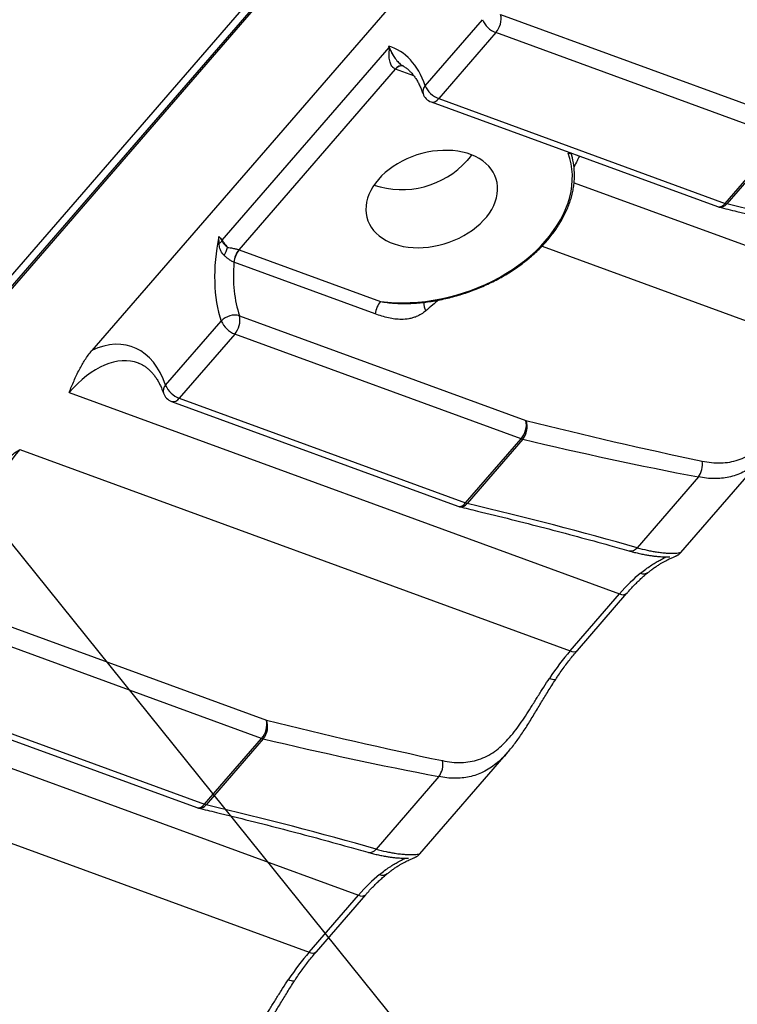
# Model space of a CAD drawing. Units: millimetres. Extents: x -10 to 410, y -10 to 290.
# Drawn here: x 316 to 324, y 199 to 212 of the extents above; entities that cross this region are included whole.
import ezdxf

# ---------------------------------------------------------------- set-up
doc = ezdxf.new("R2010")
doc.units = ezdxf.units.MM
doc.dimstyles.new('SLDDIMSTYLE7', dxfattribs={"dimtxt": 0.18, "dimasz": 0.9, "dimexe": 0, "dimexo": 0.0625, "dimgap": 0, "dimtad": 0, "dimtih": 1, "dimtoh": 1, "dimdec": 0, "dimrnd": 1e-09, "dimzin": 0, "dimdsep": 46, "dimtxsty": 'Standard', "dimblk1": 'DOT', "dimblk2": 'DOT', "dimsah": 1, "dimcen": 0.09, "dimadec": 0, "dimazin": 0, "dimtfac": 0.9, "dimtdec": 0, "dimtofl": 0, "dimtmove": 0, "dimatfit": 3, "dimldrblk": 'DOT', "dimfxl": 0, "dimfrac": 2, "dimtolj": 1, "dimtzin": 0, "dimarcsym": 0})

# ---------------------------------------------------------------- blocks, each defined once
blk = doc.blocks.new('_Dot')
at = {"color": 0, "linetype": 'ByBlock', "lineweight": -2}
blk.add_line((-0.5, 0), (-1, 0), dxfattribs=at)
at = {"color": 0, "linetype": 'ByBlock', "const_width": 0.5}
blk.add_lwpolyline([(-0.25, 0, 1), (0.25, 0, 1)], format="xyb", close=True, dxfattribs=at)

msp = doc.modelspace()

# ---------------------------------------------------------------- linework, layer by layer
at = {"color": 7, "linetype": 'Continuous', "lineweight": 25}
for p, q in [((309.7785, 201.7598), (322.3681, 216.2937)), ((309.7856, 201.7367), (322.3752, 216.2706)), ((309.8517, 201.9821), (322.0598, 216.0755)), ((321.4455, 213.2925), (316.4451, 207.5199)), ((320.5602, 210.7903), (321.266, 211.6051)), ((321.4919, 211.671), (325.0279, 210.3777)), ((321.4324, 211.4454), (320.7266, 210.6307)), ((324.9684, 210.1522), (321.4324, 211.4454)), ((318.0545, 208.8806), (320.1166, 211.2612)), ((320.1166, 211.2612), (320.1117, 211.2773)), ((320.191, 210.9953), (318.2589, 208.7649)), ((320.1955, 210.9935), (320.191, 210.9953)), ((320.4203, 210.9113), (320.1955, 210.9935)), ((320.6335, 210.5896), (324.1695, 209.2963)), ((320.7266, 210.6307), (324.2626, 209.3374)), ((324.2626, 209.3374), (324.9684, 210.1522)), ((324.9886, 210.1461), (324.2828, 209.3313)), ((322.3754, 209.9107), (322.3619, 209.9574)), ((322.3987, 209.5926), (326.1647, 208.2152)), ((318.2589, 208.7649), (318.2636, 208.7632)), ((318.2636, 208.7632), (320.0082, 208.1251)), ((322.0033, 208.8093), (325.5543, 207.5105)), ((318.1989, 208.6101), (318.1966, 208.611)), ((319.9435, 207.972), (318.1989, 208.6101)), ((318.2682, 207.9494), (321.8042, 206.6562)), ((317.3556, 207.0908), (318.0423, 207.8835)), ((318.2087, 207.7239), (317.522, 206.9311)), ((321.7447, 206.4306), (318.2087, 207.7239)), ((316.1637, 207.0014), (322.96, 204.5156)), ((317.4289, 206.8901), (320.9649, 205.5968)), ((317.522, 206.9311), (321.058, 205.6379)), ((321.058, 205.6379), (321.7447, 206.4306)), ((321.7649, 206.4245), (321.0782, 205.6318)), ((315.5533, 206.2967), (322.3496, 203.811)), ((323.7187, 205.0279), (324.7904, 206.2651)), ((323.9332, 205.9584), (323.1768, 205.0852)), ((322.3496, 203.811), (322.96, 204.5156)), ((322.4398, 203.8173), (323.0502, 204.522)), ((315.0636, 204.2499), (318.5996, 202.9567)), ((318.54, 202.7311), (315.0041, 204.0244)), ((312.94, 203.2798), (319.7363, 200.7941)), ((314.2052, 203.1685), (317.7412, 201.8752)), ((314.2983, 203.2096), (317.8343, 201.9163)), ((317.8343, 201.9163), (318.54, 202.7311)), ((318.5602, 202.725), (317.8544, 201.9102)), ((312.3296, 202.5752), (319.1259, 200.0894)), ((320.495, 201.3063), (321.5858, 202.5656)), ((321.5873, 202.5676), (321.5854, 202.5659)), ((320.7285, 202.2588), (319.9531, 201.3637)), ((319.1259, 200.0894), (319.7363, 200.7941)), ((319.2161, 200.0957), (319.8265, 200.8004))]:
    msp.add_line(p, q, dxfattribs=at)
at = {"color": 7, "linetype": 'Continuous', "lineweight": 25, "flags": 128}
for points in [[(319.9819, 209.6322), (319.9461, 209.5877), (319.9147, 209.542), (319.8879, 209.4953), (319.8658, 209.4479), (319.8487, 209.4002), (319.8366, 209.3524), (319.8295, 209.3049), (319.8276, 209.2579), (319.8308, 209.2117), (319.8392, 209.1667), (319.8526, 209.1231), (319.871, 209.0812), (319.8943, 209.0413), (319.9223, 209.0035), (319.9549, 208.9683), (319.9918, 208.9357), (320.0328, 208.9059), (320.0776, 208.8793), (320.126, 208.8558), (320.1777, 208.8358), (320.2323, 208.8193), (320.2895, 208.8063), (320.3489, 208.7971), (320.4102, 208.7916), (320.4729, 208.79), (320.5367, 208.7921), (320.6011, 208.798), (320.6658, 208.8076), (320.7304, 208.821), (320.7944, 208.8379), (320.8574, 208.8584), (320.9191, 208.8822), (320.979, 208.9092), (321.0367, 208.9393), (321.092, 208.9722), (321.1444, 209.0078), (321.1937, 209.0458), (321.2394, 209.086), (321.2814, 209.1281), (321.3193, 209.1719), (321.3529, 209.217), (321.382, 209.2633), (321.4065, 209.3104), (321.4261, 209.3579), (321.4408, 209.4057), (321.4504, 209.4534), (321.4548, 209.5007), (321.4542, 209.5473), (321.4484, 209.5929), (321.4375, 209.6373), (321.4216, 209.6801), (321.4007, 209.721), (321.375, 209.7599), (321.3447, 209.7964), (321.31, 209.8304), (321.271, 209.8616), (321.228, 209.8898), (321.1814, 209.9149), (321.1313, 209.9366), (321.0781, 209.9549), (321.0222, 209.9697), (320.9638, 209.9807), (320.9034, 209.9881), (320.8414, 209.9917), (320.7781, 209.9915), (320.7139, 209.9874), (320.6493, 209.9796), (320.5846, 209.9681), (320.5203, 209.953), (320.4567, 209.9343), (320.3943, 209.9121), (320.3335, 209.8867), (320.2746, 209.8581), (320.218, 209.8266), (320.1642, 209.7923), (320.1133, 209.7555), (320.0658, 209.7164), (320.0219, 209.6752), (319.9819, 209.6322)], [(320.0082, 208.1251), (320.0974, 208.1158), (320.1883, 208.1104), (320.2806, 208.1087), (320.3739, 208.1109), (320.468, 208.1169), (320.5627, 208.1267), (320.6576, 208.1403), (320.7524, 208.1576), (320.8469, 208.1786), (320.9408, 208.2033), (321.0338, 208.2315), (321.1256, 208.2631), (321.2159, 208.2981), (321.3046, 208.3364), (321.3913, 208.3778), (321.4757, 208.4223), (321.5577, 208.4696), (321.6369, 208.5197), (321.7131, 208.5724), (321.7861, 208.6276), (321.8557, 208.685), (321.9217, 208.7445), (321.9839, 208.806), (322.042, 208.8692), (322.096, 208.934), (322.1456, 209.0001), (322.1907, 209.0674), (322.2312, 209.1357), (322.267, 209.2047), (322.2979, 209.2743), (322.3238, 209.3443), (322.3447, 209.4143), (322.3606, 209.4843), (322.3713, 209.5541), (322.3768, 209.6233), (322.3771, 209.6919), (322.3723, 209.7595), (322.3623, 209.8261), (322.3471, 209.8913), (322.3269, 209.9551), (322.3619, 209.9574)], [(321.1328, 209.936), (321.1144, 209.9101), (321.0786, 209.8656)], [(322.1703, 203.4578), (322.1669, 203.4548), (322.1588, 203.4528), (322.147, 203.4537), (322.1319, 203.4572), (322.114, 203.4634), (322.0936, 203.472)], [(318.9466, 199.7362), (318.9432, 199.7332), (318.9351, 199.7313), (318.9233, 199.7321), (318.9082, 199.7356), (318.8903, 199.7418), (318.8699, 199.7504)]]:
    msp.add_lwpolyline(points, dxfattribs=at)
at = {"color": 7, "linetype": 'Continuous', "lineweight": 25}
for centre, radius, start, end in [((321.5384, 211.7225), 0.2966, 203.32079, 249.06436), ((321.2331, 211.6187), 0.2641, 319.00962, 11.42305), ((320.2681, 210.9453), 0.0919, 78.00231, 147.06277), ((320.272, 210.9468), 0.0897, 80.28983, 148.58322), ((320.629, 210.7185), 0.0994, 133.77177, 195.62855), ((320.8326, 210.9077), 0.2966, 203.32079, 249.06436), ((320.6908, 210.7461), 0.1667, 199.05529, 249.91023), ((320.6501, 210.678), 0.0899, 259.36185, 328.25729), ((320.2692, 210.5998), 1.0928, 251.78685, 317.78828), ((321.5285, 209.6922), 0.8746, 1.65175, 17.65115), ((324.1861, 209.3847), 0.0899, 259.36185, 328.25729), ((324.2267, 209.4529), 0.1667, 249.91023, 256.64897), ((324.2031, 209.3864), 0.0969, 261.16774, 325.31095), ((324.3248, 209.5062), 0.1799, 249.76309, 256.48677), ((318.0835, 208.8622), 0.0343, 147.6451, 159.57129), ((317.9262, 208.9709), 0.1582, 304.38336, 322.30837), ((317.5759, 208.9631), 0.5711, 331.76493, 342.71351), ((318.4895, 208.5819), 0.2943, 141.55959, 174.31185), ((318.487, 208.5786), 0.2898, 140.43794, 173.75566), ((320.2316, 207.9405), 0.2898, 140.43794, 173.75566), ((320.7135, 208.0991), 0.1712, 174.23728, 211.42088), ((318.209, 207.7324), 0.225, 74.73276, 137.79958), ((318.0094, 207.8971), 0.2641, 319.00962, 11.42305), ((318.3147, 208.001), 0.2966, 203.32079, 249.06436), ((317.4244, 207.019), 0.0994, 133.77177, 195.62855), ((317.628, 207.2082), 0.2966, 203.32079, 249.06436), ((317.4862, 207.0466), 0.1667, 199.05529, 249.91023), ((317.4455, 206.9785), 0.0899, 259.36185, 328.25729), ((321.5453, 206.6039), 0.2641, 319.00962, 11.42305), ((321.5865, 206.574), 0.2327, 320.03294, 20.69591), ((321.8069, 206.5994), 0.1799, 249.76309, 256.48677), ((323.7339, 206.108), 0.2492, 323.09125, 10.89392), ((320.9815, 205.6852), 0.0899, 259.36185, 328.25729), ((321.0221, 205.7533), 0.1667, 249.91023, 256.64897), ((320.9985, 205.6869), 0.0969, 261.16774, 325.31095), ((321.1202, 205.8067), 0.1799, 249.76309, 256.48677), ((323.0947, 205.1481), 0.1034, 259.07199, 322.57927), ((323.2548, 204.8684), 0.1055, 249.41047, 305.42233), ((323.0004, 204.5854), 0.0806, 239.93905, 308.071), ((322.39, 203.8807), 0.0806, 239.93615, 308.08889), ((318.3407, 202.9043), 0.2641, 319.00962, 11.42305), ((318.3819, 202.8744), 0.2327, 320.03294, 20.69591), ((318.6023, 202.8999), 0.1799, 249.76309, 256.48677), ((320.5293, 202.4085), 0.2492, 323.09125, 10.89392), ((317.7578, 201.9637), 0.0899, 259.36185, 328.25729), ((317.7984, 202.0318), 0.1667, 249.91023, 256.64897), ((317.7748, 201.9653), 0.0969, 261.16774, 325.31095), ((317.8965, 202.0851), 0.1799, 249.76309, 256.48677), ((319.871, 201.4265), 0.1034, 259.07199, 322.57927), ((320.0311, 201.1468), 0.1055, 249.41047, 305.42233), ((319.7767, 200.8639), 0.0806, 239.93905, 308.071), ((319.1663, 200.1592), 0.0806, 239.93615, 308.08889)]:
    msp.add_arc(centre, radius, start, end, dxfattribs=at)
for centre, major_axis, ratio, start_param, end_param in [((319.6065, 209.6892), (0.5336, 1.5793), 0.5622967, 5.654624, 6.3148304), ((320.2473, 211.2171), (0.1232, -0.1123), 0.5096891, 3.8532452, 3.962447), ((323.329, 208.2302), (8.0209, -1.792), 0.1566047, 1.2156185, 1.4866526), ((318.9961, 208.9846), (0.5336, 1.5793), 0.5622967, 1.7925501, 2.5130313), ((319.1266, 208.9404), (0.4762, 1.4228), 0.5649097, 1.9877422, 2.5113409), ((316.4018, 205.9897), (0.5336, 1.5793), 0.5622967, 5.654624, 6.7824674), ((316.5324, 205.9455), (0.4762, 1.4228), 0.5649097, 6.2671905, 7.2237299), ((322.6626, 207.6471), (8.0461, -1.9291), 0.1410279, 4.6393621, 4.9103962), ((322.7186, 207.5256), (8.0209, -1.792), 0.1566047, 4.6282452, 4.8992794), ((315.922, 205.2409), (0.4762, 1.4228), 0.5649097, 0.9405446, 2.5113409), ((320.1244, 204.5307), (8.0209, -1.792), 0.1566047, 1.2156185, 1.4866526), ((322.9782, 203.588), (0.7158, 1.3333), 0.3555577, 0.7031566, 1.0070071), ((322.3678, 202.8833), (0.7158, 1.3333), 0.3555577, 1.0070071, 1.3108576), ((319.4579, 203.9476), (8.0461, -1.9291), 0.1410279, 4.6393621, 4.9103962), ((319.514, 203.826), (8.0209, -1.792), 0.1566047, 4.6282452, 4.8992794), ((316.9007, 200.8092), (8.0209, -1.792), 0.1566047, 1.2156185, 1.4866526), ((319.7545, 199.8665), (0.7158, 1.3333), 0.3555577, 0.7031566, 1.0070071), ((319.1441, 199.1618), (0.7158, 1.3333), 0.3555577, 1.0070071, 1.3108576)]:
    msp.add_ellipse(centre, major_axis=major_axis, ratio=ratio, start_param=start_param, end_param=end_param, dxfattribs=at)
for points, knots in [([(320.1117, 211.2773), (320.1178, 211.2599), (320.1303, 211.2247), (320.1571, 211.1754), (320.1789, 211.1422), (320.1895, 211.1279), (320.191, 211.1259)], [0, 0, 0, 0, 0.3539461, 0.7181602, 0.9602017, 1, 1, 1, 1]), ([(320.191, 210.9953), (320.1805, 211.0012), (320.1677, 211.0085), (320.1522, 211.0264), (320.1412, 211.0431), (320.126, 211.0776), (320.117, 211.1195), (320.1141, 211.166), (320.1152, 211.2062), (320.1193, 211.2333), (320.1214, 211.2478)], [0, 0, 0, 0, 0.1452045, 0.1782883, 0.27392501, 0.36973754, 0.5888705, 0.71927696, 0.84974625, 1, 1, 1, 1]), ([(320.1214, 211.2478), (320.125, 211.2395), (320.1353, 211.2156), (320.157, 211.1746), (320.1795, 211.1423), (320.191, 211.1259)], [0, 0, 0, 0, 0.2068765, 0.59881879, 1, 1, 1, 1]), ([(320.191, 211.1259), (320.1977, 211.1165), (320.21, 211.0994), (320.2307, 211.0765), (320.2529, 211.0554), (320.2695, 211.0453), (320.278, 211.0391)], [0, 0, 0, 0, 0.27979798, 0.5076924, 0.73509318, 1, 1, 1, 1]), ([(320.278, 211.0391), (320.2813, 211.0373), (320.2968, 211.0295), (320.323, 211.011), (320.3563, 210.9836), (320.3876, 210.9521), (320.417, 210.9171), (320.4445, 210.8783), (320.4701, 210.836), (320.4938, 210.79), (320.515, 210.7421), (320.5274, 210.708), (320.5333, 210.6917)], [0, 0, 0, 0, 0.032639, 0.1511039, 0.2661146, 0.3776973, 0.4864411, 0.5930448, 0.6981267, 0.8021791, 0.9055752, 1, 1, 1, 1]), ([(322.4638, 209.9202), (322.4544, 209.9007), (322.4348, 209.86), (322.4115, 209.8136), (322.3969, 209.7857), (322.3959, 209.7838)], [0, 0, 0, 0, 0.4613267, 0.9630838, 1, 1, 1, 1]), ([(320.416, 208.1037), (320.4288, 208.1044), (320.4712, 208.1068), (320.544, 208.1144), (320.6341, 208.1265), (320.7242, 208.1421), (320.814, 208.1609), (320.9034, 208.183), (320.9921, 208.2082), (321.0799, 208.2366), (321.1665, 208.268), (321.2518, 208.3024), (321.3354, 208.3397), (321.4173, 208.3797), (321.4971, 208.4225), (321.5747, 208.4677), (321.6499, 208.5155), (321.7224, 208.5656), (321.7921, 208.6179), (321.8589, 208.6723), (321.9225, 208.7286), (321.9827, 208.7867), (322.0395, 208.8465), (322.0926, 208.9077), (322.1419, 208.9703), (322.1873, 209.0341), (322.2287, 209.0989), (322.2659, 209.1645), (322.2988, 209.2308), (322.3274, 209.2976), (322.3516, 209.3647), (322.3713, 209.432), (322.3865, 209.4992), (322.3971, 209.5661), (322.4029, 209.6326), (322.4047, 209.6831), (322.4031, 209.7112), (322.4028, 209.7174)], [0, 0, 0, 0, 0.0126686, 0.0423472, 0.0720242, 0.1016997, 0.1313741, 0.1610477, 0.190721, 0.2203943, 0.2500682, 0.2797428, 0.3094187, 0.3390963, 0.368776, 0.3984581, 0.428143, 0.4578307, 0.4875214, 0.5172151, 0.5469115, 0.5766102, 0.6063105, 0.636011, 0.6657102, 0.695406, 0.725096, 0.7547773, 0.7844465, 0.8140996, 0.8437326, 0.8733414, 0.902922, 0.9324711, 0.9619866, 0.9914678, 1, 1, 1, 1]), ([(324.1883, 209.2907), (324.2621, 209.2731), (324.476, 209.222), (324.8272, 209.1353), (325.2394, 209.03), (325.6446, 208.9227), (325.9907, 208.8279), (326.201, 208.7684), (326.2797, 208.746)], [0, 0, 0, 0, 0.1042495, 0.3020597, 0.4986926, 0.6933135, 0.8851428, 1, 1, 1, 1]), ([(318.0124, 208.9299), (318.0127, 208.9296), (318.018, 208.9241), (318.0328, 208.909), (318.0459, 208.8918), (318.0545, 208.8806)], [0, 0, 0, 0, 0.0198181, 0.3607167, 1, 1, 1, 1]), ([(318.0155, 208.8404), (318.0146, 208.8592), (318.0134, 208.8865), (318.0126, 208.9156), (318.0124, 208.9267), (318.0124, 208.9293), (318.0124, 208.9299)], [0, 0, 0, 0, 0.6272595, 0.9097351, 0.9807277, 1, 1, 1, 1]), ([(318.0124, 208.9299), (318.0126, 208.9297), (318.0151, 208.9264), (318.0199, 208.9201), (318.0331, 208.9026), (318.0433, 208.8867), (318.0513, 208.8742)], [0, 0, 0, 0, 0.0131265, 0.1860521, 0.3589654, 1, 1, 1, 1]), ([(318.0545, 208.8806), (318.0553, 208.8792), (318.0593, 208.8725), (318.0676, 208.8587), (318.0853, 208.8327), (318.1045, 208.8102), (318.1192, 208.7955), (318.1213, 208.7934)], [0, 0, 0, 0, 0.0553668, 0.2763762, 0.4975111, 0.9289336, 1, 1, 1, 1]), ([(318.0791, 208.6929), (318.0704, 208.7023), (318.054, 208.7201), (318.037, 208.7498), (318.0254, 208.7792), (318.018, 208.8094), (318.0163, 208.83), (318.0155, 208.8404)], [0, 0, 0, 0, 0.2238051, 0.4240162, 0.628479, 0.8128788, 1, 1, 1, 1]), ([(318.0513, 208.8742), (318.0551, 208.8674), (318.0627, 208.8535), (318.0789, 208.8324), (318.0984, 208.812), (318.1136, 208.7997), (318.1213, 208.7934)], [0, 0, 0, 0, 0.2542893, 0.5162558, 0.7540153, 1, 1, 1, 1]), ([(318.1213, 208.7934), (318.1312, 208.792), (318.1512, 208.7891), (318.1792, 208.7842), (318.2041, 208.7792), (318.2234, 208.7748), (318.2421, 208.77), (318.2528, 208.7667), (318.2589, 208.7649)], [0, 0, 0, 0, 0.2188591, 0.4430395, 0.589722, 0.7396812, 0.8517863, 1, 1, 1, 1]), ([(318.1966, 208.611), (318.1907, 208.6135), (318.1785, 208.6185), (318.1591, 208.6294), (318.1422, 208.6404), (318.1232, 208.6542), (318.1024, 208.671), (318.0869, 208.6856), (318.0791, 208.6929)], [0, 0, 0, 0, 0.14560348, 0.29955547, 0.45914245, 0.55240283, 0.77330462, 1, 1, 1, 1]), ([(320.0082, 208.1251), (320.036, 208.1209), (320.0917, 208.1126), (320.1772, 208.1044), (320.2642, 208.1), (320.3439, 208.0993), (320.3948, 208.1025), (320.416, 208.1037)], [0, 0, 0, 0, 0.2106767, 0.4218186, 0.6344754, 0.8477, 1, 1, 1, 1]), ([(320.7237, 208.1425), (320.7002, 208.1227), (320.6468, 208.0776), (320.5959, 208.0341), (320.5674, 208.0098)], [0, 0, 0, 0, 0.4400555, 1, 1, 1, 1]), ([(320.5674, 208.0098), (320.5488, 207.9954), (320.5112, 207.9663), (320.4561, 207.9395), (320.4054, 207.9219), (320.3445, 207.9078), (320.2713, 207.9019), (320.1863, 207.9076), (320.1058, 207.922), (320.0247, 207.9435), (319.9706, 207.9625), (319.9435, 207.972)], [0, 0, 0, 0, 0.1021595, 0.2065816, 0.2791169, 0.3516659, 0.5003241, 0.6236336, 0.747005, 0.8734813, 1, 1, 1, 1]), ([(316.1637, 207.0014), (316.1641, 207.0025), (316.1837, 207.0506), (316.2229, 207.1459), (316.285, 207.2797), (316.3454, 207.3854), (316.3983, 207.4632), (316.4295, 207.501), (316.4451, 207.5199)], [0, 0, 0, 0, 0.0060826, 0.2735718, 0.5413844, 0.7692751, 0.8846629, 1, 1, 1, 1]), ([(317.0212, 207.3638), (317.0222, 207.3635), (317.0362, 207.3591), (317.0619, 207.3467), (317.0981, 207.326), (317.1325, 207.3006), (317.1649, 207.2715), (317.1954, 207.2385), (317.224, 207.2019), (317.2507, 207.1616), (317.2756, 207.1178), (317.2984, 207.0704), (317.3159, 207.028), (317.3254, 207.0011), (317.3286, 206.9922)], [0, 0, 0, 0, 0.00749779, 0.11110603, 0.21392597, 0.3142131, 0.41145763, 0.50594532, 0.59825217, 0.68895824, 0.77854934, 0.86740294, 0.9558014, 1, 1, 1, 1]), ([(323.9786, 206.1551), (324.0178, 206.1481), (324.0962, 206.134), (324.2102, 206.1303), (324.3202, 206.1404), (324.4254, 206.1665), (324.526, 206.2085), (324.6197, 206.2653), (324.7066, 206.3361), (324.7875, 206.4174), (324.8634, 206.5078), (324.9347, 206.6049), (325.0025, 206.7051), (325.0705, 206.8117), (325.1396, 206.9226), (325.2103, 207.0359), (325.2632, 207.1187), (325.2928, 207.1632), (325.2983, 207.1715)], [0, 0, 0, 0, 0.0720467, 0.1442621, 0.2162753, 0.286619, 0.3571696, 0.4274422, 0.4913198, 0.555426, 0.6192833, 0.6782307, 0.7373675, 0.7963457, 0.8593466, 0.9225247, 0.985558, 1, 1, 1, 1]), ([(315.0171, 205.8714), (315.0337, 205.8896), (315.0667, 205.926), (315.1415, 205.9958), (315.2494, 206.0844), (315.3938, 206.1888), (315.4988, 206.26), (315.5521, 206.2959), (315.5533, 206.2967)], [0, 0, 0, 0, 0.1137454, 0.2275391, 0.4586144, 0.7259615, 0.9939173, 1, 1, 1, 1]), ([(324.79, 206.2655), (324.7854, 206.2599), (324.7591, 206.228), (324.7088, 206.1774), (324.6378, 206.1139), (324.5626, 206.0596), (324.4825, 206.0141), (324.3983, 205.9789), (324.3109, 205.9544), (324.2212, 205.9404), (324.1286, 205.9363), (324.0328, 205.9413), (323.9664, 205.9527), (323.9332, 205.9584)], [0, 0, 0, 0, 0.0195941, 0.1125672, 0.2055438, 0.3031629, 0.4007882, 0.5015165, 0.6022511, 0.7003586, 0.7984697, 0.8992338, 1, 1, 1, 1]), ([(320.9836, 205.5912), (321.0575, 205.5735), (321.2714, 205.5225), (321.6226, 205.4358), (322.0348, 205.3305), (322.44, 205.2232), (322.7861, 205.1284), (322.9963, 205.0688), (323.0751, 205.0465)], [0, 0, 0, 0, 0.1042495, 0.3020597, 0.4986926, 0.6933135, 0.8851428, 1, 1, 1, 1]), ([(323.0751, 205.0465), (323.0888, 205.0436), (323.1236, 205.0335), (323.1774, 205.02), (323.2365, 205.0066), (323.2906, 204.9962), (323.3405, 204.9882), (323.3855, 204.9823), (323.4276, 204.978), (323.4656, 204.9751), (323.4991, 204.9734), (323.5275, 204.9726), (323.5496, 204.9723), (323.5652, 204.9723), (323.5746, 204.9723), (323.5794, 204.9722), (323.5794, 204.9722), (323.5794, 204.9722)], [0, 0, 0, 0, 0.05320823, 0.13686852, 0.22094649, 0.30562927, 0.37897821, 0.45567492, 0.5325348, 0.60881105, 0.68410701, 0.7578735, 0.82928024, 0.8878584, 0.93844149, 0.97914653, 1, 1, 1, 1]), ([(323.1768, 205.0852), (323.2191, 205.0741), (323.2827, 205.0574), (323.3602, 205.042), (323.4202, 205.0319), (323.4802, 205.0241), (323.5387, 205.0191), (323.5905, 205.017), (323.6347, 205.0173), (323.6702, 205.0194), (323.6971, 205.0225), (323.7129, 205.0256), (323.7201, 205.0278), (323.7187, 205.0279), (323.7187, 205.0279)], [0, 0, 0, 0, 0.1383607, 0.2080049, 0.2780975, 0.3657755, 0.4539292, 0.5436116, 0.6338465, 0.7236128, 0.8139867, 0.9063268, 0.9993805, 1, 1, 1, 1]), ([(323.3159, 204.7824), (323.3277, 204.7908), (323.3534, 204.8113), (323.3914, 204.8391), (323.4303, 204.8658), (323.4663, 204.8887), (323.4999, 204.9084), (323.5313, 204.9254), (323.56, 204.9399), (323.5857, 204.952), (323.6081, 204.9619), (323.6274, 204.97), (323.6419, 204.9759), (323.6531, 204.9807), (323.6628, 204.9852), (323.6713, 204.9897), (323.6805, 204.995), (323.6914, 205.0023), (323.704, 205.0127), (323.7135, 205.0214), (323.718, 205.0273), (323.7185, 205.028)], [0, 0, 0, 0, 0.0585715, 0.1337597, 0.2078771, 0.2806993, 0.3532535, 0.4279724, 0.5038314, 0.5806189, 0.658367, 0.7378166, 0.8222369, 0.8785469, 0.9078972, 0.9271953, 0.9445302, 0.9613227, 0.9784824, 0.9975934, 1, 1, 1, 1]), ([(323.2177, 204.7696), (323.2234, 204.7742), (323.251, 204.7964), (323.2991, 204.8323), (323.3594, 204.8734), (323.4144, 204.9071), (323.4582, 204.9318), (323.491, 204.9491), (323.5141, 204.9612), (323.5284, 204.9688), (323.5319, 204.9717), (323.5794, 204.9722)], [0, 0, 0, 0, 0.036708, 0.1780425, 0.3193643, 0.4656232, 0.6118587, 0.7230835, 0.8343006, 0.9487667, 1, 1, 1, 1]), ([(323.0502, 204.522), (323.0584, 204.5314), (323.0822, 204.5587), (323.1215, 204.6015), (323.1676, 204.6492), (323.2131, 204.6934), (323.2578, 204.734), (323.2919, 204.7631), (323.311, 204.7785), (323.3159, 204.7824)], [0, 0, 0, 0, 0.09094396, 0.26238301, 0.43330473, 0.60359928, 0.77320535, 0.9420537, 1, 1, 1, 1]), ([(322.1703, 203.4578), (322.1782, 203.4698), (322.2011, 203.5045), (322.2396, 203.5604), (322.2859, 203.6248), (322.3326, 203.6867), (322.3796, 203.7459), (322.4153, 203.7889), (322.4354, 203.8122), (322.4398, 203.8173)], [0, 0, 0, 0, 0.0910819, 0.26410063, 0.43672942, 0.60892649, 0.78067439, 0.95195082, 1, 1, 1, 1]), ([(320.774, 202.4556), (320.8131, 202.4486), (320.8915, 202.4345), (321.0056, 202.4308), (321.1156, 202.4409), (321.2208, 202.467), (321.3213, 202.509), (321.4151, 202.5658), (321.502, 202.6366), (321.5828, 202.7179), (321.6587, 202.8083), (321.7301, 202.9053), (321.7978, 203.0056), (321.8659, 203.1121), (321.935, 203.2231), (322.0056, 203.3363), (322.0586, 203.4191), (322.0881, 203.4637), (322.0936, 203.472)], [0, 0, 0, 0, 0.07204668, 0.14426205, 0.21627532, 0.28661902, 0.35716961, 0.42744222, 0.49131978, 0.55542599, 0.61928334, 0.67823073, 0.73736746, 0.79634573, 0.85934657, 0.92252472, 0.98555801, 1, 1, 1, 1]), ([(321.5873, 202.5676), (321.5886, 202.569), (321.6058, 202.5882), (321.6376, 202.628), (321.683, 202.6873), (321.7277, 202.7499), (321.7721, 202.8154), (321.8161, 202.8832), (321.8596, 202.9527), (321.9027, 203.0231), (321.9452, 203.0935), (321.987, 203.1631), (322.0283, 203.2316), (322.0701, 203.2999), (322.113, 203.3682), (322.1468, 203.4212), (322.1663, 203.4504), (322.1708, 203.4573)], [0, 0, 0, 0, 0.0060543, 0.0798217, 0.1536247, 0.2284718, 0.30413, 0.3803305, 0.4567373, 0.5328163, 0.6081102, 0.6821597, 0.7544588, 0.8261895, 0.9013348, 0.9766909, 1, 1, 1, 1]), ([(321.5854, 202.5659), (321.5808, 202.5604), (321.5544, 202.5285), (321.5042, 202.4779), (321.4332, 202.4143), (321.358, 202.3601), (321.2778, 202.3146), (321.1937, 202.2794), (321.1062, 202.2548), (321.0165, 202.2408), (320.924, 202.2368), (320.8281, 202.2418), (320.7617, 202.2531), (320.7285, 202.2588)], [0, 0, 0, 0, 0.0195941, 0.1125672, 0.2055438, 0.3031629, 0.4007882, 0.5015165, 0.6022511, 0.7003586, 0.7984697, 0.8992338, 1, 1, 1, 1]), ([(317.7599, 201.8696), (317.8338, 201.852), (318.0477, 201.8009), (318.3989, 201.7142), (318.8111, 201.609), (319.2163, 201.5016), (319.5624, 201.4068), (319.7726, 201.3473), (319.8514, 201.325)], [0, 0, 0, 0, 0.1042495, 0.3020597, 0.4986926, 0.6933135, 0.8851428, 1, 1, 1, 1]), ([(319.9531, 201.3637), (319.9954, 201.3525), (320.059, 201.3358), (320.1365, 201.3205), (320.1965, 201.3103), (320.2565, 201.3026), (320.315, 201.2975), (320.3668, 201.2954), (320.411, 201.2957), (320.4465, 201.2978), (320.4734, 201.301), (320.4892, 201.304), (320.4964, 201.3062), (320.495, 201.3063), (320.495, 201.3063)], [0, 0, 0, 0, 0.1383607, 0.2080049, 0.2780975, 0.3657755, 0.4539292, 0.5436116, 0.6338465, 0.7236128, 0.8139867, 0.9063268, 0.9993805, 1, 1, 1, 1]), ([(319.8514, 201.325), (319.8651, 201.322), (319.8999, 201.312), (319.9537, 201.2984), (320.0128, 201.2851), (320.0669, 201.2746), (320.1168, 201.2666), (320.1618, 201.2607), (320.2039, 201.2564), (320.2419, 201.2536), (320.2754, 201.2519), (320.3038, 201.251), (320.3259, 201.2508), (320.3415, 201.2507), (320.3509, 201.2507), (320.3557, 201.2507), (320.3557, 201.2507), (320.3557, 201.2507)], [0, 0, 0, 0, 0.05320823, 0.13686852, 0.22094649, 0.30562927, 0.37897821, 0.45567492, 0.5325348, 0.60881105, 0.68410701, 0.7578735, 0.82928024, 0.8878584, 0.93844149, 0.97914653, 1, 1, 1, 1]), ([(319.994, 201.0481), (319.9997, 201.0527), (320.0273, 201.0749), (320.0754, 201.1108), (320.1357, 201.1518), (320.1907, 201.1856), (320.2345, 201.2102), (320.2673, 201.2276), (320.2904, 201.2396), (320.3047, 201.2473), (320.3082, 201.2501), (320.3557, 201.2507)], [0, 0, 0, 0, 0.036708, 0.1780425, 0.3193643, 0.4656232, 0.6118587, 0.7230835, 0.8343006, 0.9487667, 1, 1, 1, 1]), ([(320.0922, 201.0609), (320.104, 201.0693), (320.1297, 201.0897), (320.1677, 201.1175), (320.2066, 201.1442), (320.2426, 201.1671), (320.2762, 201.1869), (320.3076, 201.2039), (320.3363, 201.2184), (320.362, 201.2305), (320.3844, 201.2403), (320.4037, 201.2484), (320.4182, 201.2543), (320.4294, 201.2591), (320.4391, 201.2637), (320.4476, 201.2681), (320.4568, 201.2734), (320.4677, 201.2808), (320.4802, 201.2911), (320.4898, 201.2998), (320.4943, 201.3057), (320.4948, 201.3064)], [0, 0, 0, 0, 0.0585715, 0.1337597, 0.2078771, 0.2806993, 0.3532535, 0.4279724, 0.5038314, 0.5806189, 0.658367, 0.7378166, 0.8222369, 0.8785469, 0.9078972, 0.9271953, 0.9445302, 0.9613227, 0.9784824, 0.9975934, 1, 1, 1, 1]), ([(319.8265, 200.8004), (319.8347, 200.8099), (319.8585, 200.8371), (319.8978, 200.8799), (319.9439, 200.9276), (319.9894, 200.9718), (320.0341, 201.0125), (320.0682, 201.0415), (320.0873, 201.0569), (320.0922, 201.0609)], [0, 0, 0, 0, 0.090944, 0.262383, 0.4333047, 0.6035993, 0.7732054, 0.9420537, 1, 1, 1, 1]), ([(318.9466, 199.7362), (318.9545, 199.7482), (318.9774, 199.7829), (319.0159, 199.8389), (319.0622, 199.9032), (319.1089, 199.9651), (319.1559, 200.0244), (319.1916, 200.0674), (319.2117, 200.0906), (319.2161, 200.0957)], [0, 0, 0, 0, 0.0910819, 0.2641006, 0.4367294, 0.6089265, 0.7806744, 0.9519508, 1, 1, 1, 1]), ([(317.5503, 198.734), (317.5894, 198.727), (317.6678, 198.713), (317.7819, 198.7092), (317.8919, 198.7193), (317.9971, 198.7455), (318.0976, 198.7874), (318.1914, 198.8442), (318.2783, 198.915), (318.3591, 198.9963), (318.435, 199.0867), (318.5064, 199.1838), (318.5741, 199.284), (318.6422, 199.3906), (318.7113, 199.5015), (318.7819, 199.6148), (318.8349, 199.6976), (318.8644, 199.7421), (318.8699, 199.7504)], [0, 0, 0, 0, 0.0720467, 0.1442621, 0.2162753, 0.286619, 0.3571696, 0.4274422, 0.4913198, 0.555426, 0.6192833, 0.6782307, 0.7373675, 0.7963457, 0.8593466, 0.9225247, 0.985558, 1, 1, 1, 1]), ([(318.3636, 198.846), (318.3649, 198.8475), (318.3821, 198.8666), (318.4139, 198.9064), (318.4593, 198.9657), (318.504, 199.0284), (318.5484, 199.0938), (318.5924, 199.1617), (318.6359, 199.2312), (318.679, 199.3016), (318.7215, 199.372), (318.7633, 199.4416), (318.8046, 199.51), (318.8464, 199.5783), (318.8893, 199.6467), (318.9231, 199.6996), (318.9425, 199.7289), (318.9471, 199.7358)], [0, 0, 0, 0, 0.0060543, 0.0798217, 0.1536247, 0.2284718, 0.30413, 0.3803305, 0.4567373, 0.5328163, 0.6081102, 0.6821597, 0.7544588, 0.8261895, 0.9013348, 0.9766909, 1, 1, 1, 1])]:
    msp.add_open_spline(points, degree=3, knots=knots, dxfattribs=at)

# ---------------------------------------------------------------- leaders
at = {"color": 7, "linetype": 'Continuous', "lineweight": 0}
msp.add_leader([(312.4013, 208.9212), (327.6041, 190.0404), (333.9541, 190.0404)], dimstyle='SLDDIMSTYLE7', dxfattribs=at)

doc.saveas('drawing.dxf')
